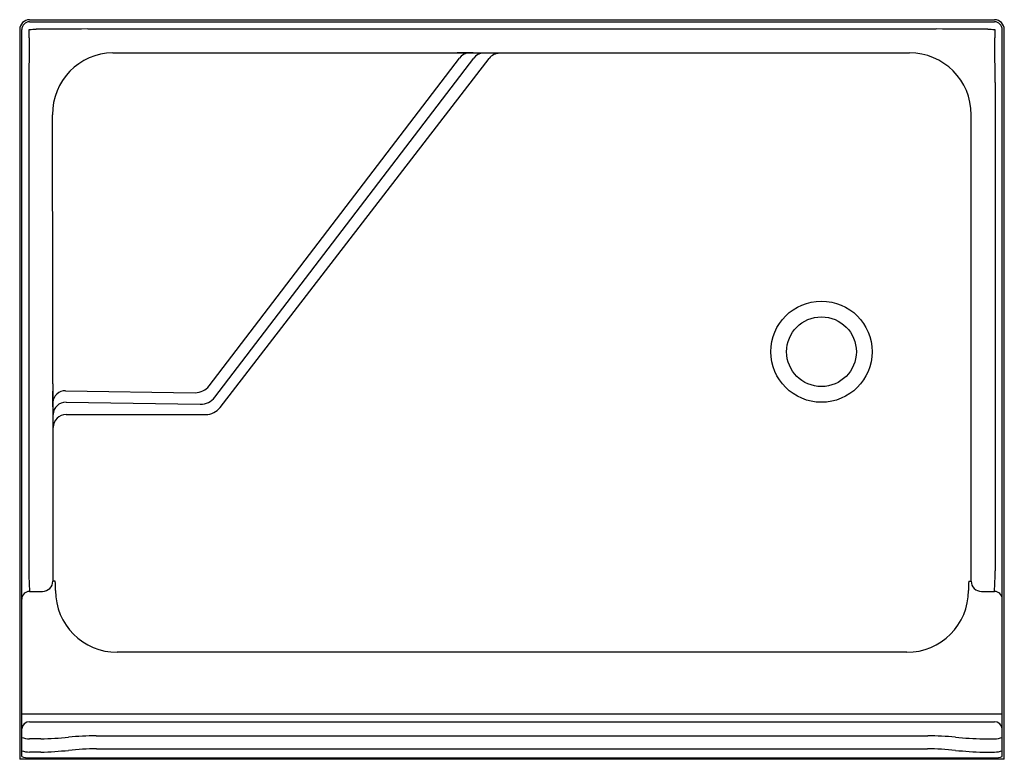
# Model space of a CAD drawing. Units: inches. Extents: x 4448.7 to 4496.4, y 473.6 to 509.5.
import ezdxf

# ---------------------------------------------------------------- set-up
doc = ezdxf.new("R2010")
doc.units = ezdxf.units.IN
doc.header["$LTSCALE"] = 0.64311
doc.header["$MEASUREMENT"] = 0
doc.layers.get('0').update_dxf_attribs({"color": 255, "linetype": 'CONTINUOUS'})
doc.layers.get('Defpoints').update_dxf_attribs({"linetype": 'CONTINUOUS'})
doc.styles.get("Standard").update_dxf_attribs({"font": 'txt', "width": 0.8})

msp = doc.modelspace()

# ---------------------------------------------------------------- linework, layer by layer
for p, q in [((4449.126, 509.46), (4495.916, 509.46)), ((4448.651, 508.985), (4448.651, 473.59)), ((4448.751, 473.724), (4448.751, 508.985)), ((4449.126, 509.36), (4495.916, 509.36)), ((4451.953, 509.013), (4493.088, 509.013)), ((4496.291, 473.724), (4496.291, 508.985)), ((4496.391, 473.59), (4496.391, 508.985)), ((4453.17, 507.857), (4491.787, 507.857)), ((4457.839, 491.699), (4469.979, 507.6)), ((4458.109, 491.151), (4470.668, 507.6)), ((4458.363, 490.655), (4471.411, 507.586)), ((4449.098, 506.418), (4449.098, 482.735)), ((4495.944, 506.418), (4495.944, 482.735)), ((4494.787, 482.235), (4494.787, 504.857)), ((4450.869, 491.462), (4457.16, 491.369)), ((4450.897, 490.906), (4457.407, 490.81)), ((4450.909, 490.317), (4457.67, 490.315)), ((4450.376, 482.235), (4450.258, 482.235)), ((4494.665, 482.235), (4494.787, 482.235)), ((4449.126, 481.735), (4449.758, 481.735)), ((4495.283, 481.735), (4495.916, 481.735)), ((4491.658, 478.782), (4453.383, 478.782)), ((4449.118, 475.792), (4495.923, 475.792)), ((4449.126, 475.413), (4495.916, 475.413)), ((4449.671, 474.584), (4449.126, 474.584)), ((4452.359, 474.735), (4492.682, 474.735)), ((4495.371, 474.584), (4495.916, 474.584)), ((4452.376, 474.103), (4492.666, 474.103)), ((4496.391, 473.59), (4448.651, 473.59)), ((4449.671, 473.939), (4449.126, 473.939)), ((4449.126, 473.657), (4495.916, 473.657)), ((4495.371, 473.939), (4495.916, 473.939))]:
    msp.add_line(p, q)
for radius in [2.454, 1.69]:
    msp.add_circle((4487.526, 493.361), radius)
for centre, radius, start, end in [((4449.126, 508.985), 0.475, 90, 180), ((4495.916, 508.985), 0.475, 0, 90), ((4449.126, 508.985), 0.375, 90, 180), ((4431.65, 509.188), 17.467, 358.0371, 359.3656), ((4448.77, 533.051), 24.059, 270.8247, 271.6207), ((4458.134, -1151.829), 1660.854, 90.213248, 90.299556), ((4486.907, -1151.829), 1660.854, 89.700444, 89.786752), ((4496.271, 533.051), 24.059, 268.3793, 269.1753), ((4495.916, 508.985), 0.375, 0, 90), ((4513.391, 509.188), 17.467, 180.6344, 181.9629), ((6016.436, 500.362), 1567.35, 179.699222, 179.778613), ((2933.409, 500.386), 1562.546, 0.221182, 0.300839), ((4453.212, 504.884), 2.974, 90.8135, 180.5137), ((4467.075, 162.424), 345.444, 89.19711, 89.53736), ((4470.436, 507.313), 0.539, 92.2001, 147.9143), ((4471.142, 507.262), 0.582, 91.5089, 144.5363), ((4471.915, 507.199), 0.635, 89.9703, 142.4196), ((4491.787, 504.856), 3, 0.0085, 89.9915), ((386.707, 493.394), 4063.548, 359.977508, 0.161626), ((10222.506, 489.59), 5772.252, 179.9780707, 180.0729996), ((2790.883, 469.216), 1659.52, 0.706718, 0.7673), ((4450.848, 490.875), 0.588, 87.9422, 176.8969), ((4457.138, 492.279), 0.91, 271.4252, 320.3718), ((4450.879, 490.295), 0.611, 88.383, 177.9491), ((4457.413, 491.69), 0.88, 269.5623, 322.2347), ((4450.909, 489.685), 0.632, 90.0176, 179.9691), ((4457.669, 491.192), 0.877, 270.0651, 322.2874), ((4464.924, 482.677), 15.827, 179.7906, 183.4129), ((4480.117, 482.677), 15.827, 356.5871, 0.2094), ((4449.758, 482.235), 0.5, 270.0019, 0.0003), ((4435.884, 481.793), 14.499, 359.9428, 1.7468), ((4509.157, 481.793), 14.499, 178.2532, 180.0572), ((4495.28, 482.228), 0.493, 179.1393, 270.3544), ((4449.126, 481.36), 0.375, 90, 180), ((4453.387, 481.786), 3.004, 180.1305, 269.9235), ((4491.653, 481.786), 3.005, 270.0871, 359.8589), ((4495.916, 481.36), 0.375, 0, 90), ((4449.062, 480.651), 4.859, 266.3292, 270.6641), ((4495.979, 480.651), 4.859, 269.3359, 273.6708), ((4449.135, 475.025), 0.388, 91.4318, 173.0031), ((4495.906, 475.025), 0.388, 6.9969, 88.5682), ((4449.177, 475.955), 1.372, 251.8718, 267.8329), ((4449.227, 493.669), 19.09, 271.3309, 275.3927), ((4452.597, 457.799), 16.938, 90.804, 95.338), ((4492.444, 457.799), 16.938, 84.662, 89.196), ((4495.814, 493.669), 19.09, 264.6073, 268.6691), ((4495.864, 475.955), 1.372, 272.1671, 288.1282), ((4452.578, 458.839), 15.266, 90.7597, 95.8468), ((4492.463, 458.839), 15.266, 84.1532, 89.2403), ((4449.177, 475.31), 1.372, 251.8718, 267.8329), ((4449.177, 475.028), 1.372, 251.8718, 267.8329), ((4449.197, 491.936), 18.004, 271.5062, 275.8197), ((4495.844, 491.936), 18.004, 264.1803, 268.4938), ((4495.864, 475.31), 1.372, 272.1671, 288.1282), ((4495.864, 475.028), 1.372, 272.1671, 288.1282)]:
    msp.add_arc(centre, radius, start, end)

# ---------------------------------------------------------------- texts
at = {"layer": 'Defpoints'}
for tag, p, s in [('TRADENAME', (4472.52, 509.462), 'MEMOIRS'), ('MODELNUMBER', (4472.521, 509.464), 'K-9488'), ('PRODUCT', (4472.521, 509.46), 'SHOWER BASE')]:
    msp.add_attdef(tag, p, s, height=0.001, dxfattribs=at)

doc.saveas('drawing.dxf')
